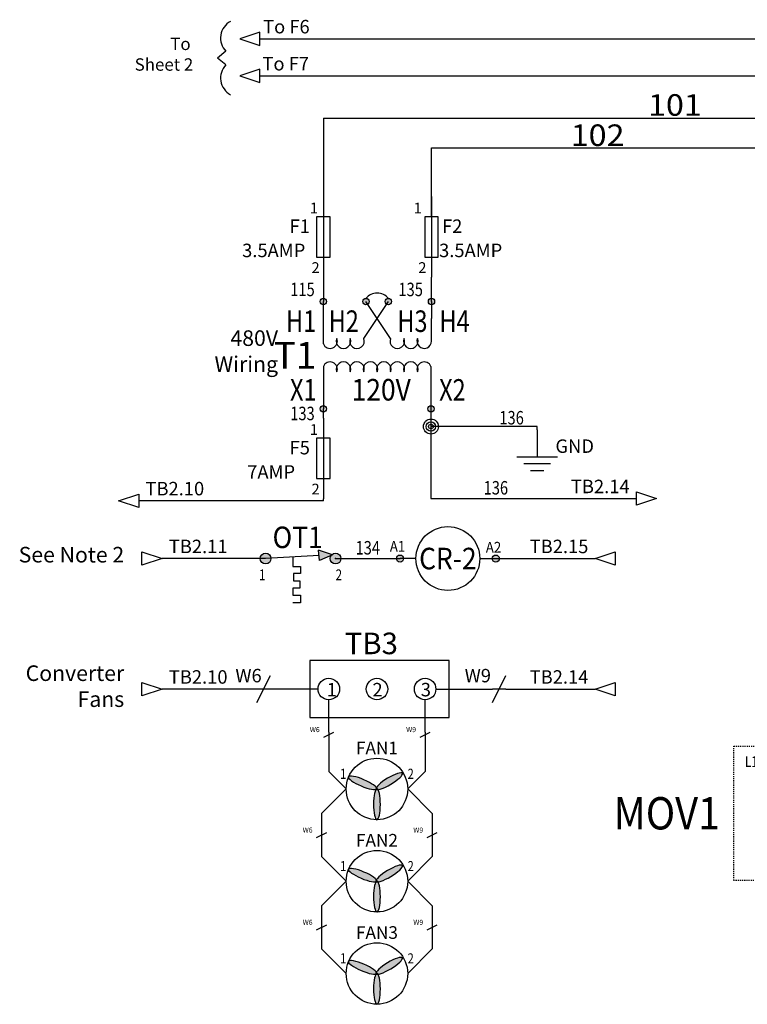
# Model space of a CAD drawing. Extents: x 346 to 1114, y -60 to 258.
# Drawn here: x 357 to 425, y 134 to 225 of the extents above; entities that cross this region are included whole.
import ezdxf
from ezdxf.enums import TextEntityAlignment as Align

# ---------------------------------------------------------------- set-up
doc = ezdxf.new("R2010")
doc.units = 0
doc.header["$MEASUREMENT"] = 0
doc.linetypes.add('DASHED2', pattern=[0.375, 0.25, -0.125])
for name, color, linetype in [('BLK_16', 210, 'Continuous'), ('BLK_18', 122, 'Continuous'), ('Circuit Bd', 1, 'DASHED2'), ('GRN_14', 7, 'Continuous'), ('MISC', 7, 'Continuous'), ('RED_18', 10, 'Continuous'), ('SYMS', 7, 'Continuous'), ('TAGS', 150, 'Continuous'), ('TERMS', 123, 'Continuous'), ('WHT_18', 70, 'Continuous'), ('WIRECOPY', 84, 'Continuous'), ('WIRENO', 72, 'Continuous'), ('WIREREF', 52, 'Continuous'), ('WIREREF_DEST', 52, 'Continuous')]:
    doc.layers.add(name, color=color, linetype=linetype)
doc.styles.add('WD_IEC', font='isocp2.shx', dxfattribs={"width": 0.9, "height": 4})

# ---------------------------------------------------------------- blocks, each defined once
blk = doc.blocks.new('HDV1_006')
h = blk.add_hatch(color=256)
edge = h.paths.add_edge_path()
edge.add_arc((12.975, 0), 0.25, 0, 360)
edge = h.paths.add_edge_path()
edge.add_arc((6.487, 0), 0.25, 0, 360)
edge = h.paths.add_edge_path()
edge.add_arc((0, 0), 0.25, 0, 360)
h = blk.add_hatch(color=256)
edge = h.paths.add_edge_path()
edge.add_arc((0, -3.812), 0.202, 0, 360)
h = blk.add_hatch(color=256)
edge = h.paths.add_edge_path()
edge.add_arc((12.975, -3.812), 0.202, 0, 360)
h = blk.add_hatch(color=256)
edge = h.paths.add_edge_path()
edge.add_arc((12.975, -7.862), 0.202, 0, 360)
edge = h.paths.add_edge_path()
edge.add_arc((6.487, -7.862), 0.202, 0, 360)
edge = h.paths.add_edge_path()
edge.add_arc((0, -7.862), 0.202, 0, 360)
at = {"linetype": 'Continuous'}
for p, q in [((0, -0.63), (0, 0)), ((6.487, -0.63), (6.487, 0)), ((12.975, -0.63), (12.975, 0)), ((6.487, -7.862), (6.487, -0.63))]:
    blk.add_line(p, q, dxfattribs=at)
for p, q in [((0, -0.63), (0, -3.812)), ((12.975, -3.812), (12.975, -0.63)), ((0, -7.862), (0, -3.812)), ((5.069, -3.812), (12.975, -3.812)), ((12.975, -7.862), (12.975, -3.812)), ((5.069, -7.862), (6.487, -7.862)), ((8.632, -7.862), (6.487, -7.862))]:
    blk.add_line(p, q)
at = {"color": 7}
for p, q in [((2.021, -2.386), (2.864, -2.386)), ((2.864, -2.386), (4.226, -5.496)), ((1.957, -3.812), (0, -3.812)), ((4.226, -5.496), (4.94, -5.496)), ((9.54, -6.39), (10.901, -9.5)), ((2.021, -6.436), (2.864, -6.436)), ((2.864, -6.436), (4.226, -9.547)), ((8.696, -6.436), (9.54, -6.436)), ((1.957, -7.862), (0, -7.862)), ((11.744, -7.862), (12.975, -7.862)), ((4.226, -9.547), (4.94, -9.547)), ((10.901, -9.5), (11.615, -9.5))]:
    blk.add_line(p, q, dxfattribs=at)
for points in [[(1.957, -4.46), (5.069, -4.46), (5.069, -3.164), (1.957, -3.164)], [(1.957, -8.51), (5.069, -8.51), (5.069, -7.214), (1.957, -7.214)], [(8.632, -8.51), (11.744, -8.51), (11.744, -7.214), (8.632, -7.214)]]:
    blk.add_lwpolyline(points, close=True, dxfattribs=at)
for centre, radius in [((0, 0), 0.25), ((6.487, 0), 0.25), ((12.975, 0), 0.25), ((0, -3.812), 0.202), ((12.975, -3.812), 0.202), ((0, -7.862), 0.202), ((6.487, -7.862), 0.202), ((12.975, -7.862), 0.202)]:
    blk.add_circle(centre, radius)
at = {"layer": 'Circuit Bd', "ltscale": 0.2}
blk.add_lwpolyline([(15.775, -10.873), (-2.897, -10.873), (-2.897, 1.603), (15.775, 1.603)], close=True, dxfattribs=at)
at = {"style": 'WD_IEC', "width": 0.8}
for tag, p in [('TERM01', (-0.665, -0.335)), ('TERM02', (5.592, -0.335))]:
    blk.add_attdef(tag, text='', height=1, dxfattribs=at).set_placement(p, align=Align.RIGHT)
at = {"style": 'WD_IEC', "flags": 1}
for tag, p in [('X2TERM01', (0, 0)), ('X2TERM02', (6.487, 0)), ('X2TERM03', (12.975, 0))]:
    blk.add_attdef(tag, p, '', height=0.08, dxfattribs=at)
at = {"style": 'WD_IEC', "width": 0.8}
blk.add_attdef('TERM03', (13.894, -0.335), '', height=1, dxfattribs=at)
at = {"style": 'WD_IEC', "width": 0.9}
for tag, p in [('D1', (3.297, -0.94)), ('D3', (9.813, -4.845)), ('D2', (0.635, -9.01))]:
    blk.add_attdef(tag, text='', height=1, dxfattribs=at).set_placement(p, align=Align.TOP_CENTER)
blk.add_attdef('TAG1', text='', height=3, dxfattribs=at).set_placement((-4.175, -4.635), align=Align.MIDDLE_RIGHT)
blk = doc.blocks.new('HDV1_007')
h = blk.add_hatch(color=256)
edge = h.paths.add_edge_path()
edge.add_arc((0, 0), 0.326, 0, 360)
edge = h.paths.add_edge_path()
edge.add_arc((8.895, 0), 0.326, 0, 360)
at = {"linetype": 'Continuous'}
for p, q in [((1.482, 0), (0, 0)), ((7.412, 0), (8.895, 0))]:
    blk.add_line(p, q, dxfattribs=at)
blk.add_circle((4.447, 0), 2.965, dxfattribs=at)
for centre in [(0, 0), (8.895, 0)]:
    blk.add_circle(centre, 0.326)
at = {"style": 'WD_IEC', "width": 0.9}
for tag, p in [('TERM01', (-0.231, 1.632)), ('TERM02', (8.685, 1.547))]:
    blk.add_attdef(tag, text='', height=1, dxfattribs=at).set_placement(p, align=Align.TOP_CENTER)
blk.add_attdef('TAG1', text='', height=2, dxfattribs=at).set_placement((4.447, 0), align=Align.MIDDLE_CENTER)
at = {"style": 'WD_IEC', "flags": 1}
for tag, p in [('X4TERM01', (0, 0)), ('X1TERM02', (8.895, 0))]:
    blk.add_attdef(tag, p, '', height=0.08, dxfattribs=at)
blk = doc.blocks.new('HDV1_008')
at = {"ltscale": 0.2}
h = blk.add_hatch(color=256, dxfattribs=at)
edge = h.paths.add_edge_path()
edge.add_arc((6.497, 0), 0.5, 0, 360)
edge = h.paths.add_edge_path()
edge.add_arc((0, 0), 0.5, 0, 360)
blk.add_hatch(color=256, dxfattribs=at).paths.add_polyline_path([(6.213, 0.337), (5.022, -0.19), (4.917, 0.77)])
for p, q in [((4.972, 0.27), (0, 0)), ((5.022, -0.19), (4.917, 0.77)), ((6.213, 0.337), (4.917, 0.77)), ((6.213, 0.337), (5.022, -0.19))]:
    blk.add_line(p, q, dxfattribs=at)
for p, q in [((2.536, 0.138), (2.536, -0.751)), ((2.536, -0.751), (3.243, -0.751)), ((3.243, -0.751), (3.243, -1.403)), ((2.591, -1.403), (2.591, -2.055)), ((3.243, -1.403), (2.591, -1.403)), ((2.591, -2.055), (3.193, -2.055)), ((3.193, -2.055), (3.193, -2.757)), ((2.54, -2.757), (2.54, -3.41)), ((3.193, -2.757), (2.54, -2.757)), ((2.54, -3.41), (3.243, -3.41)), ((3.243, -3.41), (3.243, -4.112)), ((3.243, -4.112), (2.54, -4.112))]:
    blk.add_line(p, q)
for centre in [(0, 0), (6.497, 0)]:
    blk.add_circle(centre, 0.5, dxfattribs=at)
blk.add_point((6.497, 0), dxfattribs=at)
blk.add_point((6.497, 0), dxfattribs=at)
at = {"style": 'WD_IEC', "width": 0.9}
blk.add_attdef('TAG1', text='', height=2, dxfattribs=at).set_placement((2.976, 0.345), align=Align.BOTTOM_CENTER)
at = {"style": 'WD_IEC', "flags": 1}
for tag, p in [('X4TERM01', (0, 0)), ('X1TERM02', (6.497, 0))]:
    blk.add_attdef(tag, p, '', height=0.08, dxfattribs=at)
at = {"style": 'WD_IEC', "width": 0.8}
blk.add_attdef('TERM01', text='', height=1, dxfattribs=at).set_placement((0, -2.012), align=Align.RIGHT)
blk.add_attdef('TERM02', (6.497, -2.012), '', height=1, dxfattribs=at)
blk = doc.blocks.new('WD_WNH')
at = {"linetype": 'Continuous', "style": 'WD_IEC', "width": 0.8}
blk.add_attdef('WIRENO', text='', height=2.5, dxfattribs=at).set_placement((0, 0.75), align=Align.CENTER)
at = {"style": 'WD_IEC', "flags": 1}
for tag, p in [('W01USER', (0, 1.25)), ('W02USER', (0, 1.125)), ('W03USER', (0, 1)), ('W04USER', (0, 0.875)), ('W05USER', (0, 0.75)), ('W06USER', (0, 0.625)), ('W07USER', (0, 0.5)), ('W08USER', (0, 0.375)), ('W09USER', (0, 0.25)), ('W10USER', (0, 0.125))]:
    blk.add_attdef(tag, text='', height=0.08, dxfattribs=at).set_placement(p, align=Align.CENTER)
blk = doc.blocks.new('VGND2')
for p, q in [((0, 0), (0, -5)), ((-3.75, -5), (3.75, -5)), ((-2.5, -6.25), (2.5, -6.25)), ((-1.25, -7.5), (1.25, -7.5))]:
    blk.add_line(p, q)
at = {"style": 'WD_IEC'}
for tag, p in [('INST', (-5.25, 2.75)), ('LOC', (-5.25, -0.75)), ('TAG1', (-5.25, -4.25))]:
    blk.add_attdef(tag, text='', height=2.5, dxfattribs=at).set_placement(p, align=Align.RIGHT)
at = {"style": 'WD_IEC', "flags": 1}
blk.add_attdef('X2TERM01', (0, 0), '', height=0.32, dxfattribs=at)
blk = doc.blocks.new('WDDOT')
for radius in [1.39, 0.865, 0.43]:
    blk.add_circle((0, 0), radius)
blk = doc.blocks.new('VFU1')
blk.add_line((0, 7.5), (0, -7.5))
blk.add_lwpolyline([(-1.25, 3.75), (-1.25, -3.75), (1.25, -3.75), (1.25, 3.75)], close=True)
at = {"style": 'WD_IEC'}
for tag, p in [('INST', (-5.25, 7.75)), ('LOC', (-5.25, 4.25)), ('TAG1', (-5.25, 0.75)), ('RATING1', (-5.25, -3.75)), ('XREF', (-5.25, -7.75)), ('DESC1', (-5.25, -11.6)), ('DESC2', (-5.25, -15.1)), ('DESC3', (-5.25, -18.6))]:
    blk.add_attdef(tag, text='', height=2.5, dxfattribs=at).set_placement(p, align=Align.RIGHT)
blk.add_attdef('TERM01', text='', height=2, rotation=90, dxfattribs=at).set_placement((-1, 7.5), align=Align.RIGHT)
at = {"style": 'WD_IEC', "flags": 1}
for tag, p, height in [('X2TERM01', (0, 7.5), 0.32), ('MFG', (2.75, 6.5), 1.5), ('CAT', (2.75, 4), 1.5), ('X4LINK', (-1.25, 0), 0.32), ('X1LINK', (1.25, 0), 0.32), ('ASSYCODE', (2.25, -4), 1), ('FAMILY', (2.25, -5.5), 1), ('X8TERM02', (0, -7.5), 0.32), ('CATDESC', (2.25, -7), 1)]:
    blk.add_attdef(tag, p, '', height=height, dxfattribs=at)
at = {"style": 'WD_IEC'}
blk.add_attdef('TERM02', (-1, -7.5), '', height=2, rotation=90, dxfattribs=at)
blk = doc.blocks.new('WD_WNV')
at = {"linetype": 'Continuous', "style": 'WD_IEC', "width": 0.8}
blk.add_attdef('WIRENO', text='', height=2.5, dxfattribs=at).set_placement((-1.6, 0), align=Align.MIDDLE_RIGHT)
at = {"style": 'WD_IEC', "flags": 1}
for tag, p in [('W01USER', (-1, 1.25)), ('W02USER', (-1, 1.125)), ('W03USER', (-1, 1)), ('W04USER', (-1, 0.875)), ('W05USER', (-1, 0.75)), ('W06USER', (-1, 0.625)), ('W07USER', (-1, 0.5)), ('W08USER', (-1, 0.375)), ('W09USER', (-1, 0.25)), ('W10USER', (-1, 0.125))]:
    blk.add_attdef(tag, text='', height=0.08, dxfattribs=at).set_placement(p, align=Align.CENTER)
blk = doc.blocks.new('HA1S3')
blk.add_lwpolyline([(-3.75, 0), (0, 1.25), (0, -1.25)], close=True)
at = {"style": 'WD_IEC', "flags": 1}
blk.add_attdef('SIGCODE', text='', height=1, dxfattribs=at).set_placement((-2.5, 1.8), align=Align.RIGHT)
at = {"style": 'WD_IEC'}
for tag, p, height, flags in [('WIRENO', (1.25, 1), 2.5, 8), ('X1TERM01', (0, 0), 0.32, 1)]:
    blk.add_attdef(tag, p, '', height=height, dxfattribs=dict(at, flags=flags))
blk.add_attdef('XREF', text='', height=2.5, dxfattribs=at).set_placement((-5, 0), align=Align.MIDDLE_RIGHT)
blk.add_attdef('DESC1', text='', height=2.5, dxfattribs=at).set_placement((1.25, -1), align=Align.TOP_LEFT)
blk = doc.blocks.new('HA1D3')
blk.add_lwpolyline([(0, 0), (-3.75, -1.25), (-3.75, 1.25)], close=True)
at = {"style": 'WD_IEC', "flags": 1}
blk.add_attdef('SIGCODE', text='', height=1, dxfattribs=at).set_placement((-2.5, 1.8), align=Align.RIGHT)
at = {"style": 'WD_IEC'}
for tag, p, height, flags in [('WIRENO', (1.25, 1), 2.5, 8), ('X1TERM01', (0, 0), 0.32, 1)]:
    blk.add_attdef(tag, p, '', height=height, dxfattribs=dict(at, flags=flags))
blk.add_attdef('XREF', text='', height=2.5, dxfattribs=at).set_placement((-5, 0), align=Align.MIDDLE_RIGHT)
blk.add_attdef('DESC1', text='', height=2.5, dxfattribs=at).set_placement((1.25, -1), align=Align.TOP_LEFT)
blk = doc.blocks.new('HA1D1')
blk.add_lwpolyline([(0, 0), (3.75, 1.25), (3.75, -1.25)], close=True)
at = {"style": 'WD_IEC'}
for tag, height, flags, p in [('WIRENO', 2.5, 8, (-1.25, 1)), ('SIGCODE', 1, 1, (5, 1.8))]:
    blk.add_attdef(tag, text='', height=height, dxfattribs=dict(at, flags=flags)).set_placement(p, align=Align.RIGHT)
at = {"style": 'WD_IEC', "flags": 1}
blk.add_attdef('X4TERM01', (0, 0), '', height=0.32, dxfattribs=at)
at = {"style": 'WD_IEC'}
blk.add_attdef('XREF', text='', height=2.5, dxfattribs=at).set_placement((5, 0), align=Align.MIDDLE_LEFT)
blk.add_attdef('DESC1', text='', height=2.5, dxfattribs=at).set_placement((-1.25, -1), align=Align.TOP_RIGHT)
blk = doc.blocks.new('HA1S1')
blk.add_lwpolyline([(0, 1.25), (3.75, 0), (0, -1.25)], close=True)
at = {"style": 'WD_IEC'}
for tag, height, flags, p in [('WIRENO', 2.5, 8, (-1.25, 1)), ('SIGCODE', 1, 1, (5, 1.8))]:
    blk.add_attdef(tag, text='', height=height, dxfattribs=dict(at, flags=flags)).set_placement(p, align=Align.RIGHT)
at = {"style": 'WD_IEC', "flags": 1}
blk.add_attdef('X4TERM01', (0, 0), '', height=0.32, dxfattribs=at)
at = {"style": 'WD_IEC'}
blk.add_attdef('XREF', text='', height=2.5, dxfattribs=at).set_placement((5, 0), align=Align.MIDDLE_LEFT)
blk.add_attdef('DESC1', text='', height=2.5, dxfattribs=at).set_placement((-1.25, -1), align=Align.TOP_RIGHT)
blk = doc.blocks.new('HDV1_004')
h = blk.add_hatch(color=256)
h.dxf.hatch_style = 1
h.paths.add_polyline_path([(-0.293, -9.964, 1), (0.293, -9.964, 1)])
h.paths.add_polyline_path([(10.287, -9.964, 1), (9.702, -9.964, 1)])
edge = h.paths.add_edge_path()
edge.add_arc((0, 0), 0.293, 0, 360)
edge = h.paths.add_edge_path()
edge.add_arc((3.957, 0), 0.293, 0, 360)
edge = h.paths.add_edge_path()
edge.add_arc((6.038, 0.001), 0.293, 0, 360)
edge = h.paths.add_edge_path()
edge.add_arc((10.046, 0), 0.293, 0, 360)
for p, q in [((0, -3.941), (0, 0)), ((3.748, -3.42), (6.038, 0.001)), ((6.246, -3.42), (3.957, 0)), ((10.046, 0), (10.046, -1.576)), ((10.046, -3.681), (10.046, -1.576)), ((0, -6.023), (0, -9.964)), ((9.994, -6.023), (9.994, -9.964))]:
    blk.add_line(p, q)
for centre in [(0, 0), (3.957, 0), (6.038, 0.001), (10.046, 0), (0, -9.964), (9.994, -9.964)]:
    blk.add_circle(centre, 0.293)
for centre, radius, start, end in [((4.997, -0.552), 1.34, 39.06554, 140.93446), ((0.625, -3.681), 0.677, 202.6199, 22.6199), ((1.874, -3.681), 0.677, 157.3801, 22.6199), ((3.123, -3.681), 0.677, 157.3801, 22.6199), ((6.871, -3.681), 0.677, 157.3801, 22.6199), ((8.12, -3.681), 0.677, 157.3801, 22.6199), ((9.37, -3.681), 0.677, 157.3801, 0), ((0.625, -6.283), 0.677, 337.38014, 157.3801), ((1.874, -6.283), 0.677, 337.38014, 202.6199), ((3.123, -6.283), 0.677, 337.38014, 202.6199), ((4.372, -6.283), 0.677, 337.38014, 202.6199), ((5.622, -6.283), 0.677, 337.38014, 202.6199), ((6.871, -6.283), 0.677, 337.38014, 202.6199), ((8.12, -6.283), 0.677, 337.38014, 202.6199), ((9.37, -6.283), 0.677, 22.6199, 202.6199)]:
    blk.add_arc(centre, radius, start, end)
at = {"style": 'WD_IEC'}
blk.add_attdef('LOC', text='', height=2.7, dxfattribs=at).set_placement((-5.629, 2.964), align=Align.RIGHT)
at = {"style": 'WD_IEC', "flags": 1}
for tag, p in [('X2TERM01', (0, 0)), ('X2TERM02', (3.957, 0)), ('X2TERM03', (6.038, 0.001)), ('X2TERM04', (10.046, 0.001)), ('X8TERM05', (0, -9.964)), ('X8TERM06', (9.994, -9.964))]:
    blk.add_attdef(tag, p, '', height=0.08, dxfattribs=at)
at = {"style": 'WD_IEC', "width": 0.8}
for tag, p in [('TERM01', (-0.661, -2.826)), ('TERM02', (3.296, -2.826)), ('TERM05', (-0.661, -9.203))]:
    blk.add_attdef(tag, text='', height=2, dxfattribs=at).set_placement(p, align=Align.RIGHT)
for tag, p in [('TERM03', (6.872, -2.826)), ('TERM04', (10.78, -2.826)), ('TERM06', (10.78, -9.203))]:
    blk.add_attdef(tag, p, '', height=2, dxfattribs=at)
at = {"style": 'WD_IEC'}
blk.add_attdef('TAG1', text='', height=2.5, dxfattribs=at).set_placement((-0.661, -4.995), align=Align.MIDDLE_RIGHT)
at = {"style": 'WD_IEC', "width": 0.9}
blk.add_attdef('SEC', text='', height=2, dxfattribs=at).set_placement((5.373, -8.191), align=Align.MIDDLE_CENTER)
blk = doc.blocks.new('WD_WCH')
at = {"linetype": 'Continuous', "style": 'WD_IEC', "width": 0.8}
blk.add_attdef('WIRECOPY', text='', height=2.5, dxfattribs=at).set_placement((0, 0.75), align=Align.CENTER)
blk = doc.blocks.new('HDV1_002')
h = blk.add_hatch(color=256)
edge = h.paths.add_edge_path()
edge.add_ellipse((1.617, 0.605), major_axis=(-1.4, 0.597), ratio=0.221202, start_angle=0, end_angle=360)
edge = h.paths.add_edge_path()
edge.add_ellipse((4.256, 0.765), major_axis=(1.304, 0.785), ratio=0.221202, start_angle=0, end_angle=360)
edge = h.paths.add_edge_path()
edge.add_ellipse((3.045, -1.522), major_axis=(-0.001, 1.522), ratio=0.221202, start_angle=0, end_angle=360)
h = blk.add_hatch(color=256)
edge = h.paths.add_edge_path()
edge.add_ellipse((3.045, -1.522), major_axis=(-0.001, 1.522), ratio=0.221202, start_angle=0, end_angle=360)
edge = h.paths.add_edge_path()
edge.add_ellipse((1.617, 0.605), major_axis=(-1.4, 0.597), ratio=0.221202, start_angle=0, end_angle=360)
blk.add_circle((3.044, 0), 3.044)
for centre, major_axis in [((1.617, 0.605), (-1.4, 0.597)), ((4.256, 0.765), (1.304, 0.785)), ((3.045, -1.522), (-0.001, 1.522))]:
    blk.add_ellipse(centre, major_axis=major_axis, ratio=0.221202, start_param=4.704571, end_param=10.987756)
blk.add_attdef('TAG1', text='', height=1.25).set_placement((3.044, 3.044), align=Align.BOTTOM_CENTER)
at = {"style": 'WD_IEC', "width": 0.8}
blk.add_attdef('TERM01', text='', height=1, dxfattribs=at).set_placement((0, 1), align=Align.RIGHT)
blk.add_attdef('TERM02', (6.088, 1), '', height=1, dxfattribs=at)
at = {"style": 'WD_IEC', "flags": 1}
for tag, p in [('X4TERM01', (0, 0)), ('X1TERM02', (6.088, 0))]:
    blk.add_attdef(tag, p, '', height=0.08, dxfattribs=at)
blk = doc.blocks.new('HW01')
for p, q in [((-1.25, -2.5), (1.25, 2.5)), ((1.25, 0), (-1.25, 0))]:
    blk.add_line(p, q)
at = {"style": 'WD_IEC', "flags": 1}
for tag, p in [('INST', (-4.5, 8.25)), ('LOC', (-4.5, 4.75)), ('XREF', (-4.5, -3.75)), ('DESC1', (-4.5, -7.75)), ('DESC2', (-4.5, -11.25)), ('DESC3', (-4.5, -14.75))]:
    blk.add_attdef(tag, text='', height=2.5, dxfattribs=at).set_placement(p, align=Align.RIGHT)
at = {"style": 'WD_IEC'}
blk.add_attdef('TAG1', text='', height=2.5, dxfattribs=at).set_placement((-4.5, 1.25), align=Align.RIGHT)
at = {"style": 'WD_IEC', "flags": 1}
for tag, p, height in [('X4TERM01', (-1.25, 0), 0.36), ('X2LINK', (0, 1), 0.32), ('X1TERM01', (1.25, 0), 0.36), ('X8LINK', (0, -1), 0.32), ('MFG', (3.06, -7.26), 1), ('CAT', (3.06, -8.76), 1), ('ASSYCODE', (3.06, -10.26), 1), ('FAMILY', (3.06, -11.76), 1), ('CATDESC', (3.06, -13.26), 1)]:
    blk.add_attdef(tag, p, '', height=height, dxfattribs=at)
at = {"style": 'WD_IEC'}
blk.add_attdef('RATING1', text='', height=2.5, dxfattribs=at).set_placement((2, -2), align=Align.MIDDLE_LEFT)
blk = doc.blocks.new('VW02')
for p, q in [((-2.5, -1.25), (2.5, 1.25)), ((0, 1.25), (0, -1.25))]:
    blk.add_line(p, q)
at = {"style": 'WD_IEC', "flags": 1}
for tag, p in [('INST', (-4.5, 7.25)), ('LOC', (-4.5, 4.25)), ('DESC1', (-4.5, -6.75)), ('XREF', (-4.5, -3.75)), ('DESC2', (-4.5, -9.75)), ('DESC3', (-4.5, -12.75))]:
    blk.add_attdef(tag, text='', height=2.5, dxfattribs=at).set_placement(p, align=Align.RIGHT)
at = {"style": 'WD_IEC'}
blk.add_attdef('TAG2', text='', height=2.5, dxfattribs=at).set_placement((-4.5, 1.25), align=Align.RIGHT)
at = {"style": 'WD_IEC', "flags": 1}
for tag, p, height in [('X4LINK', (-1, 0), 0.32), ('X2TERM01', (0, 1.25), 0.32), ('X1LINK', (1, 0), 0.32), ('X8TERM01', (0, -1.25), 0.32), ('FAMILY', (3.06, -11.76), 1)]:
    blk.add_attdef(tag, p, '', height=height, dxfattribs=at)
at = {"style": 'WD_IEC'}
blk.add_attdef('RATING1', text='', height=2.5, dxfattribs=at).set_placement((2, -2), align=Align.MIDDLE_LEFT)
blk = doc.blocks.new('HA1S2')
blk.add_lwpolyline([(0, 3.75), (1.25, 0), (-1.25, 0)], close=True)
at = {"style": 'WD_IEC'}
blk.add_attdef('XREF', text='', height=2.5, rotation=90, dxfattribs=at).set_placement((0, 5), align=Align.MIDDLE_LEFT)
at = {"style": 'WD_IEC', "flags": 1}
blk.add_attdef('SIGCODE', text='', height=1, dxfattribs=at).set_placement((-2.5, 1.8), align=Align.RIGHT)
blk.add_attdef('X8TERM01', (0, 0), '', height=0.32, dxfattribs=at)
at = {"style": 'WD_IEC', "flags": 8}
blk.add_attdef('WIRENO', text='', height=2.5, rotation=90, dxfattribs=at).set_placement((-1, -1.25), align=Align.RIGHT)
at = {"style": 'WD_IEC'}
blk.add_attdef('DESC1', text='', height=2.5, rotation=90, dxfattribs=at).set_placement((1, -1.25), align=Align.TOP_RIGHT)

msp = doc.modelspace()

# ---------------------------------------------------------------- linework, layer by layer
at = {"layer": 'BLK_16'}
for p, q in [((385.215, 216.207), (450.487, 216.207)), ((385.215, 216.207), (385.215, 207.053)), ((395.262, 213.447), (449.852, 213.447)), ((395.262, 207.053), (395.262, 213.447)), ((385.215, 201.428), (385.215, 199.181)), ((395.262, 199.181), (395.262, 201.428))]:
    msp.add_line(p, q, dxfattribs=at)
at = {"layer": 'BLK_18'}
for p, q in [((385.215, 188.361), (385.215, 189.217)), ((385.215, 180.683), (368.069, 180.683)), ((385.215, 180.683), (385.215, 180.861)), ((379.851, 175.316), (370.238, 175.316))]:
    msp.add_line(p, q, dxfattribs=at)
at = {"layer": 'GRN_14'}
for p, q in [((405.076, 187.574), (395.21, 187.574)), ((405.076, 187.252), (405.076, 187.574))]:
    msp.add_line(p, q, dxfattribs=at)
at = {"layer": 'RED_18'}
msp.add_line((386.348, 175.316), (392.336, 175.316), dxfattribs=at)
at = {"layer": 'SYMS'}
for p, q in [((379.32, 223.579), (468.374, 223.579)), ((376.168, 222.428), (375.378, 221.787)), ((376.168, 221.146), (375.378, 221.787)), ((379.32, 220.138), (461.443, 220.138)), ((385.723, 159.196), (385.723, 162.197)), ((394.666, 159.196), (394.666, 162.197))]:
    msp.add_line(p, q, dxfattribs=at)
msp.add_lwpolyline([(383.973, 160.548), (396.902, 160.548), (396.902, 165.845), (383.973, 165.845)], close=True, dxfattribs=at)
for centre in [(385.723, 163.196), (390.195, 163.196), (394.666, 163.196)]:
    msp.add_circle(centre, 0.999, dxfattribs=at)
for centre, start, end in [((377.402, 223.649), 117.70199, 224.66854), ((377.402, 219.925), 135.33146, 242.29801)]:
    msp.add_arc(centre, 1.736, start, end, dxfattribs=at)
at = {"layer": 'WHT_18'}
for p, q in [((395.21, 189.217), (395.21, 180.886)), ((395.21, 180.886), (414.288, 180.886)), ((401.231, 175.316), (410.457, 175.316)), ((379.05, 163.196), (370.238, 163.196)), ((384.724, 163.196), (380.3, 163.196)), ((395.666, 163.196), (400.915, 163.196)), ((402.165, 163.196), (410.457, 163.196)), ((385.723, 158.727), (385.723, 155.538)), ((394.666, 158.727), (394.666, 155.538)), ((387.341, 153.92), (385.723, 155.538)), ((393.048, 153.92), (394.666, 155.538)), ((387.341, 153.92), (385.059, 151.638)), ((393.048, 153.92), (395.33, 151.638)), ((385.059, 151.638), (385.059, 149.87)), ((395.33, 151.638), (395.33, 149.87)), ((385.059, 149.402), (385.059, 147.634)), ((395.33, 149.402), (395.33, 147.634)), ((387.341, 145.352), (385.059, 147.634)), ((393.048, 145.352), (395.33, 147.634)), ((387.341, 145.352), (385.059, 143.07)), ((393.048, 145.352), (395.33, 143.07)), ((385.059, 143.07), (385.059, 141.302)), ((395.33, 143.07), (395.33, 141.302)), ((385.059, 140.833), (385.059, 139.066)), ((395.33, 140.833), (395.33, 139.066)), ((387.341, 136.784), (385.059, 139.066)), ((393.048, 136.784), (395.33, 139.066))]:
    msp.add_line(p, q, dxfattribs=at)

# ---------------------------------------------------------------- block references
at = {"layer": 'SYMS'}
ref = msp.add_blockref('HA1S2', (379.32, 223.579), dxfattribs=dict(at, xscale=-0.5, yscale=0.5, zscale=0.5, rotation=90))
ref.add_attrib('WIRENO', 'To F6', dxfattribs={"layer": 'WIREREF', "height": 1.25, "style": 'WD_IEC', "flags": 8}).set_placement((383.945, 224.079), align=Align.RIGHT)
ref = msp.add_blockref('HA1S2', (379.32, 220.138), dxfattribs=dict(at, xscale=-0.5, yscale=0.5, zscale=0.5, rotation=90))
ref.add_attrib('WIRENO', 'To F7', dxfattribs={"layer": 'WIREREF', "height": 1.25, "style": 'WD_IEC', "flags": 8}).set_placement((383.883, 220.638), align=Align.RIGHT)
ref = msp.add_blockref('VFU1', (385.215, 205.178), dxfattribs=dict(at, xscale=0.5, yscale=0.5, zscale=0.5))
ref.add_attrib('TERM02', '2', (384.116, 201.832), dxfattribs={"layer": 'TERMS', "height": 1, "style": 'WD_IEC'})
ref.add_attrib('TERM01', '1', dxfattribs={"layer": 'TERMS', "height": 1, "style": 'WD_IEC'}).set_placement((384.715, 207.359), align=Align.RIGHT)
ref.add_attrib('RATING1', '3.5AMP', dxfattribs={"layer": 'MISC', "height": 1.25, "style": 'WD_IEC'}).set_placement((383.54, 203.303), align=Align.RIGHT)
ref.add_attrib('TAG1', 'F1', dxfattribs={"layer": 'TAGS', "height": 1.25, "style": 'WD_IEC'}).set_placement((383.968, 205.553), align=Align.RIGHT)
ref = msp.add_blockref('VFU1', (395.262, 205.178), dxfattribs=dict(at, xscale=0.5, yscale=0.5, zscale=0.5))
ref.add_attrib('TERM02', '2', (394.035, 201.832), dxfattribs={"layer": 'TERMS', "height": 1, "style": 'WD_IEC'})
ref.add_attrib('TERM01', '1', dxfattribs={"layer": 'TERMS', "height": 1, "style": 'WD_IEC'}).set_placement((394.364, 207.359), align=Align.RIGHT)
ref.add_attrib('RATING1', '3.5AMP', dxfattribs={"layer": 'MISC', "height": 1.25, "style": 'WD_IEC'}).set_placement((401.832, 203.303), align=Align.RIGHT)
ref.add_attrib('TAG1', 'F2', dxfattribs={"layer": 'TAGS', "height": 1.25, "style": 'WD_IEC'}).set_placement((398.125, 205.553), align=Align.RIGHT)
ref = msp.add_blockref('HDV1_004', (385.215, 199.181), dxfattribs=at)
ref.add_attrib('TERM01', 'H1', dxfattribs={"layer": 'TERMS', "height": 2, "style": 'WD_IEC', "width": 0.8}).set_placement((384.554, 196.354), align=Align.RIGHT)
ref.add_attrib('TERM02', 'H2', dxfattribs={"layer": 'TERMS', "height": 2, "style": 'WD_IEC', "width": 0.8}).set_placement((388.512, 196.354), align=Align.RIGHT)
ref.add_attrib('TERM03', 'H3', (392.088, 196.354), dxfattribs={"layer": 'TERMS', "height": 2, "style": 'WD_IEC', "width": 0.8})
ref.add_attrib('TERM04', 'H4', (395.996, 196.354), dxfattribs={"layer": 'TERMS', "height": 2, "style": 'WD_IEC', "width": 0.8})
ref.add_attrib('TERM05', 'X2', dxfattribs={"layer": 'TERMS', "height": 2, "style": 'WD_IEC', "width": 0.8}).set_placement((398.433, 189.977), align=Align.RIGHT)
ref.add_attrib('TERM06', 'X1', (382.121, 189.977), dxfattribs={"layer": 'TERMS', "height": 2, "style": 'WD_IEC', "width": 0.8})
ref.add_attrib('SEC', '120V', dxfattribs={"layer": 'MISC', "height": 2, "style": 'WD_IEC', "width": 0.9}).set_placement((390.589, 190.989), align=Align.MIDDLE_CENTER)
ref.add_attrib('TAG1', 'T1', dxfattribs={"layer": 'TAGS', "height": 2.5, "style": 'WD_IEC'}).set_placement((384.554, 194.186), align=Align.MIDDLE_RIGHT)
ref = msp.add_blockref('VFU1', (385.215, 184.611), dxfattribs=dict(at, xscale=0.5, yscale=0.5, zscale=0.5))
ref.add_attrib('TERM02', '2', (384.116, 181.265), dxfattribs={"layer": 'TERMS', "height": 1, "style": 'WD_IEC'})
ref.add_attrib('TERM01', '1', dxfattribs={"layer": 'TERMS', "height": 1, "style": 'WD_IEC'}).set_placement((384.715, 186.792), align=Align.RIGHT)
ref.add_attrib('RATING1', '7AMP', dxfattribs={"layer": 'MISC', "height": 1.25, "style": 'WD_IEC'}).set_placement((382.59, 182.736), align=Align.RIGHT)
ref.add_attrib('TAG1', 'F5', dxfattribs={"layer": 'TAGS', "height": 1.25, "style": 'WD_IEC'}).set_placement((383.969, 184.986), align=Align.RIGHT)
at = {"layer": 'SYMS', "xscale": 0.5, "yscale": 0.5, "zscale": 0.5}
msp.add_blockref('WDDOT', (395.21, 187.574), dxfattribs=at)
at = {"layer": 'SYMS'}
ref = msp.add_blockref('VGND2', (405.076, 187.252), dxfattribs=dict(at, xscale=0.5, yscale=0.5, zscale=0.5))
ref.add_attrib('TAG1', 'GND', dxfattribs={"layer": 'TAGS', "height": 1.25, "style": 'WD_IEC'}).set_placement((410.351, 185.127), align=Align.RIGHT)
ref = msp.add_blockref('HA1S3', (368.069, 180.683), dxfattribs=dict(at, xscale=0.5, yscale=0.5, zscale=0.5))
ref.add_attrib('WIRENO', 'TB2.10', (368.694, 181.183), dxfattribs={"layer": 'WIREREF', "height": 1.25, "style": 'WD_IEC', "flags": 8})
ref = msp.add_blockref('HA1S1', (414.288, 180.886), dxfattribs=dict(at, xscale=0.5, yscale=0.5, zscale=0.5))
ref.add_attrib('WIRENO', 'TB2.14', dxfattribs={"layer": 'WIREREF', "height": 1.25, "style": 'WD_IEC', "flags": 8}).set_placement((413.663, 181.386), align=Align.RIGHT)
ref = msp.add_blockref('HDV1_008', (379.851, 175.316), dxfattribs=at)
ref.add_attrib('TERM01', '1', dxfattribs={"layer": 'TERMS', "height": 1, "style": 'WD_IEC', "width": 0.8}).set_placement((379.851, 173.304), align=Align.RIGHT)
ref.add_attrib('TERM02', '2', (386.348, 173.304), dxfattribs={"layer": 'TERMS', "height": 1, "style": 'WD_IEC', "width": 0.8})
ref.add_attrib('TAG1', 'OT1', dxfattribs={"layer": 'TAGS', "height": 2, "style": 'WD_IEC', "width": 0.9}).set_placement((382.828, 175.66), align=Align.BOTTOM_CENTER)
ref = msp.add_blockref('HDV1_007', (392.336, 175.316), dxfattribs=at)
ref.add_attrib('TERM01', 'A1', dxfattribs={"layer": 'TERMS', "height": 1, "style": 'WD_IEC', "width": 0.9}).set_placement((392.105, 176.948), align=Align.TOP_CENTER)
ref.add_attrib('TERM02', 'A2', dxfattribs={"layer": 'TERMS', "height": 1, "style": 'WD_IEC', "width": 0.9}).set_placement((401.021, 176.862), align=Align.TOP_CENTER)
ref.add_attrib('TAG1', 'CR-2', dxfattribs={"layer": 'TAGS', "height": 2, "style": 'WD_IEC', "width": 0.9}).set_placement((396.783, 175.316), align=Align.MIDDLE_CENTER)
ref = msp.add_blockref('HA1D3', (370.238, 175.316), dxfattribs=dict(at, xscale=0.5, yscale=0.5, zscale=0.5))
ref.add_attrib('WIRENO', 'TB2.11', (370.863, 175.816), dxfattribs={"layer": 'WIREREF_DEST', "height": 1.25, "style": 'WD_IEC', "flags": 8})
ref = msp.add_blockref('HA1D1', (410.457, 175.316), dxfattribs=dict(at, xscale=0.5, yscale=0.5, zscale=0.5))
ref.add_attrib('WIRENO', 'TB2.15', dxfattribs={"layer": 'WIREREF_DEST', "height": 1.25, "style": 'WD_IEC', "flags": 8}).set_placement((409.832, 175.816), align=Align.RIGHT)
ref = msp.add_blockref('HA1D3', (370.238, 163.196), dxfattribs=dict(at, xscale=0.5, yscale=0.5, zscale=0.5))
ref.add_attrib('WIRENO', 'TB2.10', (370.863, 163.696), dxfattribs={"layer": 'WIREREF_DEST', "height": 1.25, "style": 'WD_IEC', "flags": 8})
ref = msp.add_blockref('HW01', (379.675, 163.196), dxfattribs=dict(at, xscale=0.5, yscale=0.5, zscale=0.5))
ref.add_attrib('TAG1', 'W6', dxfattribs={"layer": 'TAGS', "height": 1.25, "style": 'WD_IEC'}).set_placement((379.49, 163.821), align=Align.RIGHT)
ref = msp.add_blockref('HW01', (401.54, 163.196), dxfattribs=dict(at, xscale=0.5, yscale=0.5, zscale=0.5))
ref.add_attrib('TAG1', 'W9', dxfattribs={"layer": 'TAGS', "height": 1.25, "style": 'WD_IEC'}).set_placement((400.786, 163.821), align=Align.RIGHT)
ref = msp.add_blockref('HA1D1', (410.457, 163.196), dxfattribs=dict(at, xscale=0.5, yscale=0.5, zscale=0.5))
ref.add_attrib('WIRENO', 'TB2.14', dxfattribs={"layer": 'WIREREF_DEST', "height": 1.25, "style": 'WD_IEC', "flags": 8}).set_placement((409.832, 163.696), align=Align.RIGHT)
ref = msp.add_blockref('VW02', (385.723, 158.962), dxfattribs=dict(at, xscale=0.1875, yscale=0.1875, zscale=0.1875))
ref.add_attrib('TAG2', 'W6', dxfattribs={"layer": 'TAGS', "height": 0.4688, "style": 'WD_IEC'}).set_placement((384.879, 159.196), align=Align.RIGHT)
ref = msp.add_blockref('VW02', (394.666, 158.962), dxfattribs=dict(at, xscale=0.1875, yscale=0.1875, zscale=0.1875))
ref.add_attrib('TAG2', 'W9', dxfattribs={"layer": 'TAGS', "height": 0.4688, "style": 'WD_IEC'}).set_placement((393.823, 159.196), align=Align.RIGHT)
ref = msp.add_blockref('HDV1_002', (387.341, 153.92), dxfattribs=dict(at, xscale=0.9375, yscale=0.9375, zscale=0.9375))
ref.add_attrib('TAG1', 'FAN1', dxfattribs={"layer": 'TAGS', "height": 1.1719}).set_placement((390.195, 156.774), align=Align.BOTTOM_CENTER)
ref.add_attrib('TERM01', '1', dxfattribs={"layer": 'TERMS', "height": 0.938, "style": 'WD_IEC', "width": 0.8}).set_placement((387.341, 154.858), align=Align.RIGHT)
ref.add_attrib('TERM02', '2', (393.048, 154.858), dxfattribs={"layer": 'TERMS', "height": 0.938, "style": 'WD_IEC', "width": 0.8})
ref = msp.add_blockref('HDV1_006', (426.234, 156.295), dxfattribs=at)
ref.add_attrib('TAG1', 'MOV1', dxfattribs={"layer": 'TAGS', "height": 3, "style": 'WD_IEC', "width": 0.9}).set_placement((422.058, 151.66), align=Align.MIDDLE_RIGHT)
ref.add_attrib('D1', 'M1', dxfattribs={"layer": 'MISC', "height": 1, "style": 'WD_IEC', "width": 0.9}).set_placement((429.53, 155.355), align=Align.TOP_CENTER)
ref.add_attrib('D2', 'M2', dxfattribs={"layer": 'MISC', "height": 1, "style": 'WD_IEC', "width": 0.9}).set_placement((426.869, 147.286), align=Align.TOP_CENTER)
ref.add_attrib('D3', 'M3', dxfattribs={"layer": 'MISC', "height": 1, "style": 'WD_IEC', "width": 0.9}).set_placement((436.047, 151.451), align=Align.TOP_CENTER)
ref.add_attrib('TERM01', 'L1', dxfattribs={"layer": 'TERMS', "height": 1, "style": 'WD_IEC', "width": 0.8}).set_placement((425.569, 155.96), align=Align.RIGHT)
ref.add_attrib('TERM02', 'L2', dxfattribs={"layer": 'TERMS', "height": 1, "style": 'WD_IEC', "width": 0.8}).set_placement((431.826, 155.96), align=Align.RIGHT)
ref.add_attrib('TERM03', 'L3', (440.127, 155.96), dxfattribs={"layer": 'TERMS', "height": 1, "style": 'WD_IEC', "width": 0.8})
ref = msp.add_blockref('VW02', (385.059, 149.636), dxfattribs=dict(at, xscale=0.1875, yscale=0.1875, zscale=0.1875))
ref.add_attrib('TAG2', 'W6', dxfattribs={"layer": 'TAGS', "height": 0.4688, "style": 'WD_IEC'}).set_placement((384.215, 149.87), align=Align.RIGHT)
ref = msp.add_blockref('VW02', (395.33, 149.636), dxfattribs=dict(at, xscale=0.1875, yscale=0.1875, zscale=0.1875))
ref.add_attrib('TAG2', 'W9', dxfattribs={"layer": 'TAGS', "height": 0.4688, "style": 'WD_IEC'}).set_placement((394.487, 149.87), align=Align.RIGHT)
ref = msp.add_blockref('HDV1_002', (387.341, 145.352), dxfattribs=dict(at, xscale=0.9375, yscale=0.9375, zscale=0.9375))
ref.add_attrib('TAG1', 'FAN2', dxfattribs={"layer": 'TAGS', "height": 1.1719}).set_placement((390.195, 148.206), align=Align.BOTTOM_CENTER)
ref.add_attrib('TERM01', '1', dxfattribs={"layer": 'TERMS', "height": 0.938, "style": 'WD_IEC', "width": 0.8}).set_placement((387.341, 146.289), align=Align.RIGHT)
ref.add_attrib('TERM02', '2', (393.048, 146.289), dxfattribs={"layer": 'TERMS', "height": 0.938, "style": 'WD_IEC', "width": 0.8})
ref = msp.add_blockref('VW02', (385.059, 141.068), dxfattribs=dict(at, xscale=0.1875, yscale=0.1875, zscale=0.1875))
ref.add_attrib('TAG2', 'W6', dxfattribs={"layer": 'TAGS', "height": 0.4688, "style": 'WD_IEC'}).set_placement((384.215, 141.302), align=Align.RIGHT)
ref = msp.add_blockref('VW02', (395.33, 141.068), dxfattribs=dict(at, xscale=0.1875, yscale=0.1875, zscale=0.1875))
ref.add_attrib('TAG2', 'W9', dxfattribs={"layer": 'TAGS', "height": 0.4688, "style": 'WD_IEC'}).set_placement((394.487, 141.302), align=Align.RIGHT)
ref = msp.add_blockref('HDV1_002', (387.341, 136.784), dxfattribs=dict(at, xscale=0.9375, yscale=0.9375, zscale=0.9375))
ref.add_attrib('TAG1', 'FAN3', dxfattribs={"layer": 'TAGS', "height": 1.1719}).set_placement((390.195, 139.637), align=Align.BOTTOM_CENTER)
ref.add_attrib('TERM01', '1', dxfattribs={"layer": 'TERMS', "height": 0.938, "style": 'WD_IEC', "width": 0.8}).set_placement((387.341, 137.721), align=Align.RIGHT)
ref.add_attrib('TERM02', '2', (393.048, 137.721), dxfattribs={"layer": 'TERMS', "height": 0.938, "style": 'WD_IEC', "width": 0.8})
at = {"layer": 'WIRECOPY'}
ref = msp.add_blockref('WD_WCH', (417.851, 216.207), dxfattribs=dict(at, xscale=0.5, yscale=0.5, zscale=0.5))
ref.add_attrib('WIRECOPY', '101', dxfattribs={"linetype": 'Continuous', "height": 2, "style": 'WD_IEC', "width": 1.1}).set_placement((417.868, 216.432), align=Align.CENTER)
ref = msp.add_blockref('WD_WCH', (410.687, 213.624), dxfattribs=dict(at, xscale=0.5, yscale=0.5, zscale=0.5))
ref.add_attrib('WIRECOPY', '102', dxfattribs={"linetype": 'Continuous', "height": 2, "style": 'WD_IEC', "width": 1.1}).set_placement((410.687, 213.624), align=Align.CENTER)
at = {"layer": 'WIRENO'}
ref = msp.add_blockref('WD_WNV', (385.215, 200.304), dxfattribs=dict(at, xscale=0.5, yscale=0.5, zscale=0.5))
ref.add_attrib('WIRENO', '115', dxfattribs={"linetype": 'Continuous', "height": 1.25, "style": 'WD_IEC', "width": 0.8}).set_placement((384.415, 200.304), align=Align.MIDDLE_RIGHT)
ref = msp.add_blockref('WD_WNV', (395.262, 200.305), dxfattribs=dict(at, xscale=0.5, yscale=0.5, zscale=0.5))
ref.add_attrib('WIRENO', '135', dxfattribs={"linetype": 'Continuous', "height": 1.25, "style": 'WD_IEC', "width": 0.8}).set_placement((394.462, 200.305), align=Align.MIDDLE_RIGHT)
ref = msp.add_blockref('WD_WNV', (385.215, 188.789), dxfattribs=dict(at, xscale=0.5, yscale=0.5, zscale=0.5))
ref.add_attrib('WIRENO', '133', dxfattribs={"linetype": 'Continuous', "height": 1.25, "style": 'WD_IEC', "width": 0.8}).set_placement((384.415, 188.789), align=Align.MIDDLE_RIGHT)
ref = msp.add_blockref('WD_WNH', (402.701, 187.392), dxfattribs=dict(at, xscale=0.5, yscale=0.5, zscale=0.5))
ref.add_attrib('WIRENO', '136', dxfattribs={"linetype": 'Continuous', "height": 1.25, "style": 'WD_IEC', "width": 0.8}).set_placement((402.701, 187.767), align=Align.CENTER)
ref = msp.add_blockref('WD_WNH', (401.237, 180.886), dxfattribs=dict(at, xscale=0.5, yscale=0.5, zscale=0.5))
ref.add_attrib('WIRENO', '136', dxfattribs={"linetype": 'Continuous', "height": 1.25, "style": 'WD_IEC', "width": 0.8}).set_placement((401.237, 181.261), align=Align.CENTER)
ref = msp.add_blockref('WD_WNH', (389.342, 175.316), dxfattribs=dict(at, xscale=0.5, yscale=0.5, zscale=0.5))
ref.add_attrib('WIRENO', '134', dxfattribs={"linetype": 'Continuous', "height": 1.25, "style": 'WD_IEC', "width": 0.8}).set_placement((389.342, 175.691), align=Align.CENTER)

# ---------------------------------------------------------------- texts
at = {"char_height": 1.4462, "attachment_point": 6}
for s, insert in [('480V\\PWiring', (381.006, 194.39)), ('See Note 2', (366.717, 175.486)), ('Converter\\PFans', (366.717, 163.278))]:
    msp.add_mtext(s, dxfattribs=dict(at, insert=insert))
at = {"layer": 'SYMS', "attachment_point": 1}
for s, width, gutter_width, insert, char_height in [('\\pi6.44495;To\\P\\pi3.56995;Sheet 2', 14.80657, 5.75, (363.587, 223.681), 1.15), ('TB3', 12.7037, 0.25, (387.2, 168.436), 2), ('1', 0.48416, 0.86, (385.53, 163.768), 1.25), ('2', 0.48416, 0.86, (389.778, 163.768), 1.25), ('3', 0.48416, 0.86, (394.265, 163.768), 1.25)]:
    msp.add_mtext_dynamic_manual_height_columns(s, width=width, gutter_width=gutter_width, heights=[0], dxfattribs=dict(at, insert=insert, char_height=char_height))

doc.saveas('drawing.dxf')
